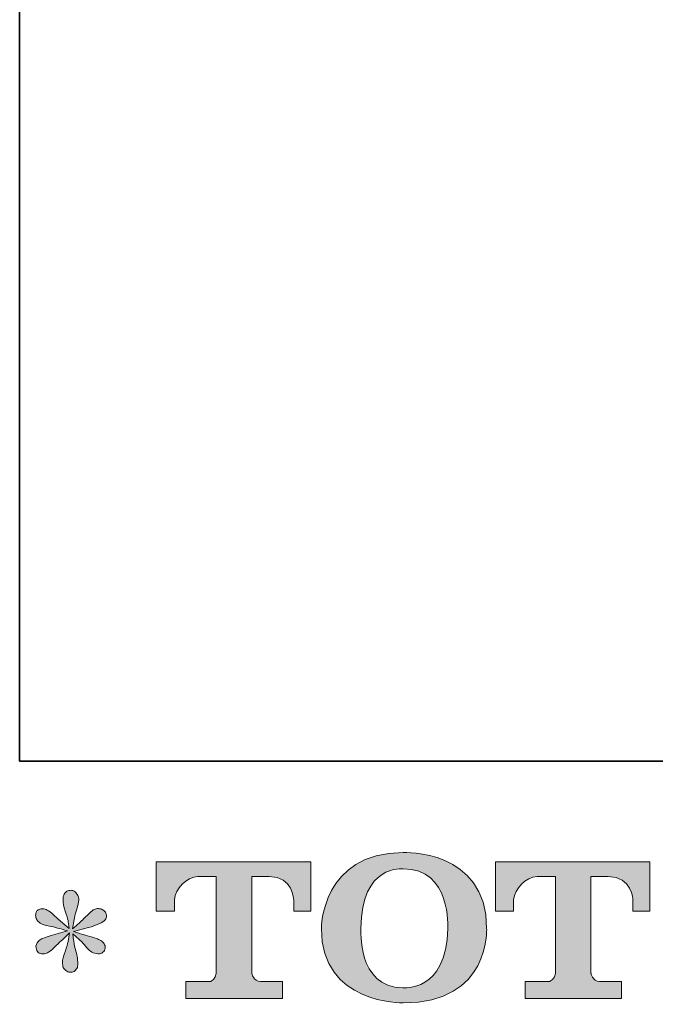
# Model space of a CAD drawing. Units: inches. Extents: x -459 to 626, y -388 to 234.
# Drawn here: x -459 to -369, y -385 to -245 of the extents above; entities that cross this region are included whole.
import ezdxf

# ---------------------------------------------------------------- set-up
doc = ezdxf.new("R2010")
doc.units = ezdxf.units.IN
doc.header["$MEASUREMENT"] = 0
doc.layers.add('图层 1', color=7, linetype='Continuous')

msp = doc.modelspace()

# ---------------------------------------------------------------- hatches: boundary and pattern name
at = {"layer": '图层 1'}
h = msp.add_hatch(color=7, dxfattribs=at)
h.dxf.hatch_style = 2
edge = h.paths.add_edge_path()
edge.add_spline(control_points=[(-398.37, -374.65), (-398.53, -383.79), (-404.75, -383.08), (-404.75, -383.08), (-411.34, -383.08), (-410.73, -374.65), (-410.73, -374.65), (-410.73, -365.49), (-404.72, -366.15), (-404.72, -366.15), (-397.82, -366.1), (-398.37, -374.65), (-398.37, -374.65)], knot_values=[0, 0, 0, 0, 1, 1, 1, 2, 2, 2, 3, 3, 3, 4, 4, 4, 4], degree=3, periodic=0)
edge = h.paths.add_edge_path()
edge.add_spline(control_points=[(-416.37, -374.65), (-416.37, -385.44), (-404.72, -385.25), (-404.72, -385.25), (-392.27, -385.25), (-392.83, -374.65), (-392.83, -374.65), (-392.83, -363.29), (-404.72, -363.84), (-404.72, -363.84), (-416.34, -363.84), (-416.37, -374.65), (-416.37, -374.65)], knot_values=[0, 0, 0, 0, 1, 1, 1, 2, 2, 2, 3, 3, 3, 4, 4, 4, 4], degree=3, periodic=0)
h = msp.add_hatch(color=7, dxfattribs=at)
h.dxf.hatch_style = 2
edge = h.paths.add_edge_path()
edge.add_spline(control_points=[(-439.87, -372.2), (-439.87, -372.2), (-439.87, -365.16), (-439.87, -365.16), (-439.87, -365.16), (-417.88, -365.16), (-417.88, -365.16), (-417.88, -365.16), (-417.88, -372.2), (-417.88, -372.2), (-417.88, -372.2), (-420.3, -372.2), (-420.3, -372.2), (-420.3, -372.2), (-420.3, -370.56), (-420.3, -370.56), (-420.3, -370.56), (-420.42, -367.23), (-423.8, -367.23), (-423.8, -367.23), (-426.28, -367.23), (-426.28, -367.23), (-426.28, -367.23), (-426.28, -380.99), (-426.28, -380.99), (-426.28, -380.99), (-426.07, -382.19), (-425.04, -382.19), (-425.04, -382.19), (-421.9, -382.19), (-421.9, -382.19), (-421.9, -382.19), (-421.9, -384.62), (-421.9, -384.62), (-421.9, -384.62), (-435.65, -384.62), (-435.65, -384.62), (-435.65, -384.62), (-435.65, -382.19), (-435.65, -382.19), (-435.65, -382.19), (-432.13, -382.19), (-432.13, -382.19), (-432.13, -382.19), (-431.35, -381.77), (-431.35, -381.07), (-431.35, -380.37), (-431.35, -367.26), (-431.35, -367.26), (-431.35, -367.26), (-432.32, -367.26), (-433.94, -367.26), (-435.57, -367.26), (-437.15, -369.03), (-437.28, -370.56), (-437.28, -370.56), (-437.28, -372.19), (-437.28, -372.19), (-437.28, -372.19), (-439.87, -372.2), (-439.87, -372.2)], knot_values=[0, 0, 0, 0, 1, 1, 1, 2, 2, 2, 3, 3, 3, 4, 4, 4, 5, 5, 5, 6, 6, 6, 7, 7, 7, 8, 8, 8, 9, 9, 9, 10, 10, 10, 11, 11, 11, 12, 12, 12, 13, 13, 13, 14, 14, 14, 15, 15, 15, 16, 16, 16, 17, 17, 17, 18, 18, 18, 19, 19, 19, 20, 20, 20, 20], degree=3, periodic=0)
h = msp.add_hatch(color=7, dxfattribs=at)
h.dxf.hatch_style = 2
edge = h.paths.add_edge_path()
edge.add_spline(control_points=[(-391.57, -372.2), (-391.57, -372.2), (-391.57, -365.16), (-391.57, -365.16), (-391.57, -365.16), (-369.58, -365.16), (-369.58, -365.16), (-369.58, -365.16), (-369.58, -372.2), (-369.58, -372.2), (-369.58, -372.2), (-372, -372.2), (-372, -372.2), (-372, -372.2), (-372, -370.56), (-372, -370.56), (-372, -370.56), (-372.12, -367.23), (-375.51, -367.23), (-375.51, -367.23), (-377.98, -367.23), (-377.98, -367.23), (-377.98, -367.23), (-377.98, -380.99), (-377.98, -380.99), (-377.98, -380.99), (-377.78, -382.19), (-376.74, -382.19), (-376.74, -382.19), (-373.61, -382.19), (-373.61, -382.19), (-373.61, -382.19), (-373.61, -384.62), (-373.61, -384.62), (-373.61, -384.62), (-387.35, -384.62), (-387.35, -384.62), (-387.35, -384.62), (-387.35, -382.19), (-387.35, -382.19), (-387.35, -382.19), (-383.84, -382.19), (-383.84, -382.19), (-383.84, -382.19), (-383.05, -381.77), (-383.05, -381.07), (-383.05, -380.37), (-383.05, -367.26), (-383.05, -367.26), (-383.05, -367.26), (-384.02, -367.26), (-385.65, -367.26), (-387.27, -367.26), (-388.84, -369.03), (-388.99, -370.56), (-388.99, -370.56), (-388.99, -372.19), (-388.99, -372.19), (-388.99, -372.19), (-391.57, -372.2), (-391.57, -372.2)], knot_values=[0, 0, 0, 0, 1, 1, 1, 2, 2, 2, 3, 3, 3, 4, 4, 4, 5, 5, 5, 6, 6, 6, 7, 7, 7, 8, 8, 8, 9, 9, 9, 10, 10, 10, 11, 11, 11, 12, 12, 12, 13, 13, 13, 14, 14, 14, 15, 15, 15, 16, 16, 16, 17, 17, 17, 18, 18, 18, 19, 19, 19, 20, 20, 20, 20], degree=3, periodic=0)
h = msp.add_hatch(color=7, dxfattribs=at)
h.dxf.hatch_style = 2
edge = h.paths.add_edge_path()
edge.add_spline(control_points=[(-452.54, -374.98), (-452.54, -374.98), (-454.86, -375.67), (-454.86, -375.67), (-455.64, -375.91), (-456.12, -376.08), (-456.29, -376.18), (-456.46, -376.28), (-456.58, -376.37), (-456.65, -376.46), (-456.94, -376.78), (-457.05, -377.1), (-457, -377.4), (-456.95, -377.71), (-456.84, -377.93), (-456.67, -378.06), (-456.5, -378.2), (-456.29, -378.27), (-456.03, -378.27), (-455.86, -378.29), (-455.69, -378.25), (-455.5, -378.17), (-455.31, -378.08), (-455.12, -377.96), (-454.93, -377.81), (-454.73, -377.66), (-454.46, -377.41), (-454.11, -377.07), (-453.76, -376.73), (-453.48, -376.46), (-453.25, -376.25), (-453.02, -376.03), (-452.67, -375.7), (-452.21, -375.26), (-452.21, -375.26), (-452.44, -376.51), (-452.44, -376.51), (-452.51, -376.85), (-452.63, -377.29), (-452.82, -377.83), (-453.01, -378.36), (-453.11, -378.68), (-453.13, -378.8), (-453.2, -379.08), (-453.23, -379.36), (-453.22, -379.66), (-453.21, -379.96), (-453.15, -380.18), (-453.05, -380.33), (-452.95, -380.49), (-452.8, -380.62), (-452.61, -380.73), (-452.41, -380.84), (-452.21, -380.89), (-452.01, -380.87), (-451.8, -380.87), (-451.62, -380.81), (-451.47, -380.68), (-451.32, -380.55), (-451.2, -380.38), (-451.11, -380.18), (-451.06, -379.99), (-451.04, -379.74), (-451.06, -379.41), (-451.08, -379.08), (-451.12, -378.72), (-451.19, -378.34), (-451.19, -378.34), (-451.5, -377.17), (-451.5, -377.17), (-451.6, -376.8), (-451.68, -376.2), (-451.75, -375.39), (-451.75, -375.39), (-450.4, -376.64), (-450.4, -376.64), (-450.38, -376.65), (-450.24, -376.83), (-449.96, -377.16), (-449.68, -377.49), (-449.43, -377.74), (-449.22, -377.9), (-449, -378.06), (-448.73, -378.17), (-448.41, -378.22), (-448.09, -378.29), (-447.82, -378.26), (-447.61, -378.14), (-447.4, -378.02), (-447.25, -377.84), (-447.19, -377.61), (-447.12, -377.37), (-447.13, -377.15), (-447.23, -376.96), (-447.32, -376.76), (-447.46, -376.59), (-447.64, -376.46), (-447.83, -376.32), (-448.04, -376.21), (-448.26, -376.13), (-448.48, -376.04), (-448.83, -375.93), (-449.32, -375.79), (-449.8, -375.66), (-450.2, -375.54), (-450.53, -375.44), (-450.85, -375.34), (-451.23, -375.21), (-451.67, -375.06), (-451.67, -375.06), (-449.51, -374.49), (-449.51, -374.49), (-448.98, -374.38), (-448.49, -374.21), (-448.04, -374), (-447.59, -373.79), (-447.3, -373.58), (-447.16, -373.4), (-447.02, -373.21), (-446.96, -373.03), (-446.97, -372.85), (-446.98, -372.68), (-447.02, -372.51), (-447.11, -372.35), (-447.19, -372.2), (-447.33, -372.08), (-447.51, -371.99), (-447.69, -371.89), (-447.88, -371.83), (-448.1, -371.82), (-448.32, -371.82), (-448.53, -371.86), (-448.72, -371.94), (-448.9, -372.01), (-449.13, -372.18), (-449.4, -372.45), (-449.4, -372.45), (-450.22, -373.27), (-450.22, -373.27), (-450.56, -373.61), (-451.09, -374.09), (-451.8, -374.7), (-451.8, -374.7), (-451.57, -373.35), (-451.57, -373.35), (-451.55, -373.14), (-451.44, -372.7), (-451.24, -372.02), (-451.04, -371.34), (-450.93, -370.88), (-450.91, -370.64), (-450.91, -370.3), (-450.99, -370.02), (-451.13, -369.8), (-451.27, -369.58), (-451.41, -369.44), (-451.55, -369.36), (-451.68, -369.28), (-451.84, -369.23), (-452.01, -369.22), (-452.26, -369.22), (-452.46, -369.26), (-452.61, -369.34), (-452.75, -369.43), (-452.88, -369.57), (-452.99, -369.77), (-453.1, -369.96), (-453.15, -370.22), (-453.15, -370.54), (-453.17, -370.97), (-453.07, -371.51), (-452.85, -372.17), (-452.63, -372.82), (-452.49, -373.26), (-452.44, -373.5), (-452.39, -373.74), (-452.33, -374.12), (-452.26, -374.65), (-452.26, -374.65), (-453.51, -373.6), (-453.51, -373.6), (-453.61, -373.53), (-453.9, -373.28), (-454.37, -372.84), (-454.84, -372.39), (-455.18, -372.12), (-455.39, -372.02), (-455.6, -371.92), (-455.82, -371.86), (-456.06, -371.84), (-456.23, -371.84), (-456.4, -371.88), (-456.57, -371.94), (-456.74, -372.01), (-456.87, -372.11), (-456.94, -372.25), (-457.02, -372.39), (-457.05, -372.56), (-457.05, -372.76), (-457.05, -372.96), (-457, -373.17), (-456.9, -373.36), (-456.8, -373.56), (-456.64, -373.73), (-456.41, -373.88), (-456.18, -374.04), (-455.73, -374.18), (-455.06, -374.32), (-454.39, -374.45), (-453.54, -374.67), (-452.54, -374.98)], knot_values=[0, 0, 0, 0, 1, 1, 1, 2, 2, 2, 3, 3, 3, 4, 4, 4, 5, 5, 5, 6, 6, 6, 7, 7, 7, 8, 8, 8, 9, 9, 9, 10, 10, 10, 11, 11, 11, 12, 12, 12, 13, 13, 13, 14, 14, 14, 15, 15, 15, 16, 16, 16, 17, 17, 17, 18, 18, 18, 19, 19, 19, 20, 20, 20, 21, 21, 21, 22, 22, 22, 23, 23, 23, 24, 24, 24, 25, 25, 25, 26, 26, 26, 27, 27, 27, 28, 28, 28, 29, 29, 29, 30, 30, 30, 31, 31, 31, 32, 32, 32, 33, 33, 33, 34, 34, 34, 35, 35, 35, 36, 36, 36, 37, 37, 37, 38, 38, 38, 39, 39, 39, 40, 40, 40, 41, 41, 41, 42, 42, 42, 43, 43, 43, 44, 44, 44, 45, 45, 45, 46, 46, 46, 47, 47, 47, 48, 48, 48, 49, 49, 49, 50, 50, 50, 51, 51, 51, 52, 52, 52, 53, 53, 53, 54, 54, 54, 55, 55, 55, 56, 56, 56, 57, 57, 57, 58, 58, 58, 59, 59, 59, 60, 60, 60, 61, 61, 61, 62, 62, 62, 63, 63, 63, 64, 64, 64, 65, 65, 65, 66, 66, 66, 67, 67, 67, 68, 68, 68, 69, 69, 69, 70, 70, 70, 70], degree=3, periodic=0)

# ---------------------------------------------------------------- linework, layer by layer
at = {"layer": '图层 1', "color": 7, "lineweight": 35}
msp.add_lwpolyline([(626.25, -350.83), (-459.33, -350.83), (-459.33, 191.96), (626.25, 191.96), (626.25, -350.83)], dxfattribs=at)
at = {"layer": '图层 1', "color": 7, "lineweight": 0}
for points, knots in [([(-416.37, -374.65), (-416.37, -385.44), (-404.72, -385.25), (-404.72, -385.25), (-392.27, -385.25), (-392.83, -374.65), (-392.83, -374.65), (-392.83, -363.29), (-404.72, -363.84), (-404.72, -363.84), (-416.34, -363.84), (-416.37, -374.65), (-416.37, -374.65)], [0, 0, 0, 0, 1, 1, 1, 2, 2, 2, 3, 3, 3, 4, 4, 4, 4]), ([(-439.87, -372.2), (-439.87, -372.2), (-439.87, -365.16), (-439.87, -365.16), (-439.87, -365.16), (-417.88, -365.16), (-417.88, -365.16), (-417.88, -365.16), (-417.88, -372.2), (-417.88, -372.2), (-417.88, -372.2), (-420.3, -372.2), (-420.3, -372.2), (-420.3, -372.2), (-420.3, -370.56), (-420.3, -370.56), (-420.3, -370.56), (-420.42, -367.23), (-423.8, -367.23), (-423.8, -367.23), (-426.28, -367.23), (-426.28, -367.23), (-426.28, -367.23), (-426.28, -380.99), (-426.28, -380.99), (-426.28, -380.99), (-426.07, -382.19), (-425.04, -382.19), (-425.04, -382.19), (-421.9, -382.19), (-421.9, -382.19), (-421.9, -382.19), (-421.9, -384.62), (-421.9, -384.62), (-421.9, -384.62), (-435.65, -384.62), (-435.65, -384.62), (-435.65, -384.62), (-435.65, -382.19), (-435.65, -382.19), (-435.65, -382.19), (-432.13, -382.19), (-432.13, -382.19), (-432.13, -382.19), (-431.35, -381.77), (-431.35, -381.07), (-431.35, -380.37), (-431.35, -367.26), (-431.35, -367.26), (-431.35, -367.26), (-432.32, -367.26), (-433.94, -367.26), (-435.57, -367.26), (-437.15, -369.03), (-437.28, -370.56), (-437.28, -370.56), (-437.28, -372.19), (-437.28, -372.19), (-437.28, -372.19), (-439.87, -372.2), (-439.87, -372.2)], [0, 0, 0, 0, 1, 1, 1, 2, 2, 2, 3, 3, 3, 4, 4, 4, 5, 5, 5, 6, 6, 6, 7, 7, 7, 8, 8, 8, 9, 9, 9, 10, 10, 10, 11, 11, 11, 12, 12, 12, 13, 13, 13, 14, 14, 14, 15, 15, 15, 16, 16, 16, 17, 17, 17, 18, 18, 18, 19, 19, 19, 20, 20, 20, 20]), ([(-398.37, -374.65), (-398.53, -383.79), (-404.75, -383.08), (-404.75, -383.08), (-411.34, -383.08), (-410.73, -374.65), (-410.73, -374.65), (-410.73, -365.49), (-404.72, -366.15), (-404.72, -366.15), (-397.82, -366.1), (-398.37, -374.65), (-398.37, -374.65)], [0, 0, 0, 0, 1, 1, 1, 2, 2, 2, 3, 3, 3, 4, 4, 4, 4]), ([(-391.57, -372.2), (-391.57, -372.2), (-391.57, -365.16), (-391.57, -365.16), (-391.57, -365.16), (-369.58, -365.16), (-369.58, -365.16), (-369.58, -365.16), (-369.58, -372.2), (-369.58, -372.2), (-369.58, -372.2), (-372, -372.2), (-372, -372.2), (-372, -372.2), (-372, -370.56), (-372, -370.56), (-372, -370.56), (-372.12, -367.23), (-375.51, -367.23), (-375.51, -367.23), (-377.98, -367.23), (-377.98, -367.23), (-377.98, -367.23), (-377.98, -380.99), (-377.98, -380.99), (-377.98, -380.99), (-377.78, -382.19), (-376.74, -382.19), (-376.74, -382.19), (-373.61, -382.19), (-373.61, -382.19), (-373.61, -382.19), (-373.61, -384.62), (-373.61, -384.62), (-373.61, -384.62), (-387.35, -384.62), (-387.35, -384.62), (-387.35, -384.62), (-387.35, -382.19), (-387.35, -382.19), (-387.35, -382.19), (-383.84, -382.19), (-383.84, -382.19), (-383.84, -382.19), (-383.05, -381.77), (-383.05, -381.07), (-383.05, -380.37), (-383.05, -367.26), (-383.05, -367.26), (-383.05, -367.26), (-384.02, -367.26), (-385.65, -367.26), (-387.27, -367.26), (-388.84, -369.03), (-388.99, -370.56), (-388.99, -370.56), (-388.99, -372.19), (-388.99, -372.19), (-388.99, -372.19), (-391.57, -372.2), (-391.57, -372.2)], [0, 0, 0, 0, 1, 1, 1, 2, 2, 2, 3, 3, 3, 4, 4, 4, 5, 5, 5, 6, 6, 6, 7, 7, 7, 8, 8, 8, 9, 9, 9, 10, 10, 10, 11, 11, 11, 12, 12, 12, 13, 13, 13, 14, 14, 14, 15, 15, 15, 16, 16, 16, 17, 17, 17, 18, 18, 18, 19, 19, 19, 20, 20, 20, 20]), ([(-452.54, -374.98), (-452.54, -374.98), (-454.86, -375.67), (-454.86, -375.67), (-455.64, -375.91), (-456.12, -376.08), (-456.29, -376.18), (-456.46, -376.28), (-456.58, -376.37), (-456.65, -376.46), (-456.94, -376.78), (-457.05, -377.1), (-457, -377.4), (-456.95, -377.71), (-456.84, -377.93), (-456.67, -378.06), (-456.5, -378.2), (-456.29, -378.27), (-456.03, -378.27), (-455.86, -378.29), (-455.69, -378.25), (-455.5, -378.17), (-455.31, -378.08), (-455.12, -377.96), (-454.93, -377.81), (-454.73, -377.66), (-454.46, -377.41), (-454.11, -377.07), (-453.76, -376.73), (-453.48, -376.46), (-453.25, -376.25), (-453.02, -376.03), (-452.67, -375.7), (-452.21, -375.26), (-452.21, -375.26), (-452.44, -376.51), (-452.44, -376.51), (-452.51, -376.85), (-452.63, -377.29), (-452.82, -377.83), (-453.01, -378.36), (-453.11, -378.68), (-453.13, -378.8), (-453.2, -379.08), (-453.23, -379.36), (-453.22, -379.66), (-453.21, -379.96), (-453.15, -380.18), (-453.05, -380.33), (-452.95, -380.49), (-452.8, -380.62), (-452.61, -380.73), (-452.41, -380.84), (-452.21, -380.89), (-452.01, -380.87), (-451.8, -380.87), (-451.62, -380.81), (-451.47, -380.68), (-451.32, -380.55), (-451.2, -380.38), (-451.11, -380.18), (-451.06, -379.99), (-451.04, -379.74), (-451.06, -379.41), (-451.08, -379.08), (-451.12, -378.72), (-451.19, -378.34), (-451.19, -378.34), (-451.5, -377.17), (-451.5, -377.17), (-451.6, -376.8), (-451.68, -376.2), (-451.75, -375.39), (-451.75, -375.39), (-450.4, -376.64), (-450.4, -376.64), (-450.38, -376.65), (-450.24, -376.83), (-449.96, -377.16), (-449.68, -377.49), (-449.43, -377.74), (-449.22, -377.9), (-449, -378.06), (-448.73, -378.17), (-448.41, -378.22), (-448.09, -378.29), (-447.82, -378.26), (-447.61, -378.14), (-447.4, -378.02), (-447.25, -377.84), (-447.19, -377.61), (-447.12, -377.37), (-447.13, -377.15), (-447.23, -376.96), (-447.32, -376.76), (-447.46, -376.59), (-447.64, -376.46), (-447.83, -376.32), (-448.04, -376.21), (-448.26, -376.13), (-448.48, -376.04), (-448.83, -375.93), (-449.32, -375.79), (-449.8, -375.66), (-450.2, -375.54), (-450.53, -375.44), (-450.85, -375.34), (-451.23, -375.21), (-451.67, -375.06), (-451.67, -375.06), (-449.51, -374.49), (-449.51, -374.49), (-448.98, -374.38), (-448.49, -374.21), (-448.04, -374), (-447.59, -373.79), (-447.3, -373.58), (-447.16, -373.4), (-447.02, -373.21), (-446.96, -373.03), (-446.97, -372.85), (-446.98, -372.68), (-447.02, -372.51), (-447.11, -372.35), (-447.19, -372.2), (-447.33, -372.08), (-447.51, -371.99), (-447.69, -371.89), (-447.88, -371.83), (-448.1, -371.82), (-448.32, -371.82), (-448.53, -371.86), (-448.72, -371.94), (-448.9, -372.01), (-449.13, -372.18), (-449.4, -372.45), (-449.4, -372.45), (-450.22, -373.27), (-450.22, -373.27), (-450.56, -373.61), (-451.09, -374.09), (-451.8, -374.7), (-451.8, -374.7), (-451.57, -373.35), (-451.57, -373.35), (-451.55, -373.14), (-451.44, -372.7), (-451.24, -372.02), (-451.04, -371.34), (-450.93, -370.88), (-450.91, -370.64), (-450.91, -370.3), (-450.99, -370.02), (-451.13, -369.8), (-451.27, -369.58), (-451.41, -369.44), (-451.55, -369.36), (-451.68, -369.28), (-451.84, -369.23), (-452.01, -369.22), (-452.26, -369.22), (-452.46, -369.26), (-452.61, -369.34), (-452.75, -369.43), (-452.88, -369.57), (-452.99, -369.77), (-453.1, -369.96), (-453.15, -370.22), (-453.15, -370.54), (-453.17, -370.97), (-453.07, -371.51), (-452.85, -372.17), (-452.63, -372.82), (-452.49, -373.26), (-452.44, -373.5), (-452.39, -373.74), (-452.33, -374.12), (-452.26, -374.65), (-452.26, -374.65), (-453.51, -373.6), (-453.51, -373.6), (-453.61, -373.53), (-453.9, -373.28), (-454.37, -372.84), (-454.84, -372.39), (-455.18, -372.12), (-455.39, -372.02), (-455.6, -371.92), (-455.82, -371.86), (-456.06, -371.84), (-456.23, -371.84), (-456.4, -371.88), (-456.57, -371.94), (-456.74, -372.01), (-456.87, -372.11), (-456.94, -372.25), (-457.02, -372.39), (-457.05, -372.56), (-457.05, -372.76), (-457.05, -372.96), (-457, -373.17), (-456.9, -373.36), (-456.8, -373.56), (-456.64, -373.73), (-456.41, -373.88), (-456.18, -374.04), (-455.73, -374.18), (-455.06, -374.32), (-454.39, -374.45), (-453.54, -374.67), (-452.54, -374.98)], [0, 0, 0, 0, 1, 1, 1, 2, 2, 2, 3, 3, 3, 4, 4, 4, 5, 5, 5, 6, 6, 6, 7, 7, 7, 8, 8, 8, 9, 9, 9, 10, 10, 10, 11, 11, 11, 12, 12, 12, 13, 13, 13, 14, 14, 14, 15, 15, 15, 16, 16, 16, 17, 17, 17, 18, 18, 18, 19, 19, 19, 20, 20, 20, 21, 21, 21, 22, 22, 22, 23, 23, 23, 24, 24, 24, 25, 25, 25, 26, 26, 26, 27, 27, 27, 28, 28, 28, 29, 29, 29, 30, 30, 30, 31, 31, 31, 32, 32, 32, 33, 33, 33, 34, 34, 34, 35, 35, 35, 36, 36, 36, 37, 37, 37, 38, 38, 38, 39, 39, 39, 40, 40, 40, 41, 41, 41, 42, 42, 42, 43, 43, 43, 44, 44, 44, 45, 45, 45, 46, 46, 46, 47, 47, 47, 48, 48, 48, 49, 49, 49, 50, 50, 50, 51, 51, 51, 52, 52, 52, 53, 53, 53, 54, 54, 54, 55, 55, 55, 56, 56, 56, 57, 57, 57, 58, 58, 58, 59, 59, 59, 60, 60, 60, 61, 61, 61, 62, 62, 62, 63, 63, 63, 64, 64, 64, 65, 65, 65, 66, 66, 66, 67, 67, 67, 68, 68, 68, 69, 69, 69, 70, 70, 70, 70])]:
    msp.add_open_spline(points, degree=3, knots=knots, dxfattribs=at)

doc.saveas('drawing.dxf')
